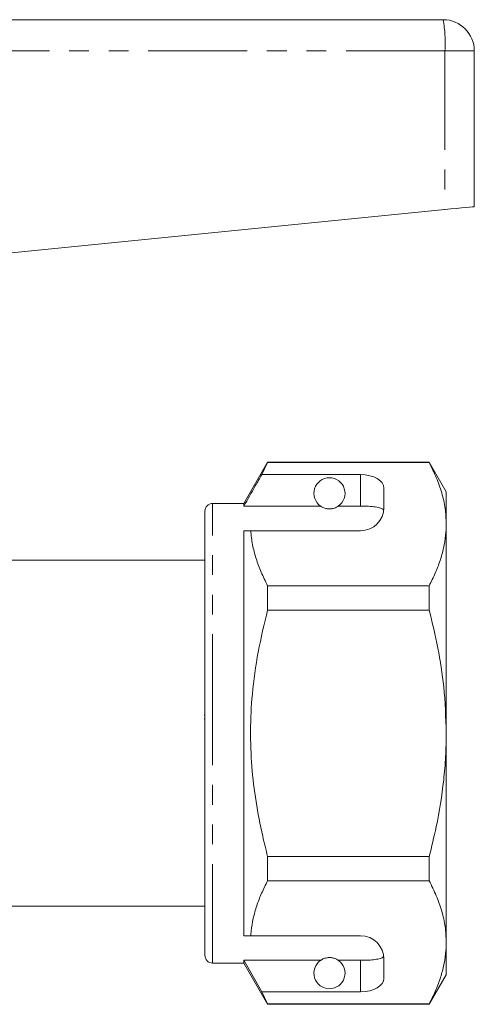
# Model space of a CAD drawing. Units: millimetres. Extents: x 132 to 213, y 117 to 258.
# Drawn here: x 184 to 213, y 188 to 252 of the extents above; entities that cross this region are included whole.
import ezdxf

# ---------------------------------------------------------------- set-up
doc = ezdxf.new("R2010")
doc.units = ezdxf.units.MM
doc.linetypes.add('PHANTOM', pattern=[12.7, 6.35, -1.27, 1.27, -1.27, 1.27, -1.27])

msp = doc.modelspace()

# ---------------------------------------------------------------- linework, layer by layer
at = {"color": 7, "linetype": 'Continuous', "lineweight": 15}
for p, q in [((168.245, 251.543), (211.195, 251.543)), ((213.195, 249.543), (213.195, 239.543)), ((179.238, 236.147), (211.311, 239.355)), ((199.925, 223.143), (198.395, 220.493)), ((199.55, 222.342), (199.925, 223.12)), ((210.298, 223.143), (199.925, 223.143)), ((199.925, 223.12), (199.925, 223.143)), ((199.925, 223.12), (210.298, 223.12)), ((211.395, 221.243), (210.298, 223.143)), ((210.298, 223.143), (210.298, 223.12)), ((205.895, 222.342), (199.55, 222.342)), ((207.395, 220.243), (207.395, 221.476)), ((211.395, 219.167), (211.395, 221.243)), ((195.895, 205.743), (195.895, 219.993)), ((198.395, 220.493), (196.395, 220.493)), ((198.395, 220.32), (198.395, 220.493)), ((203.326, 220.32), (198.395, 220.32)), ((205.895, 220.32), (204.464, 220.32)), ((198.395, 218.743), (198.841, 218.743)), ((198.395, 192.743), (198.395, 218.743)), ((198.841, 218.743), (205.895, 218.743)), ((211.395, 205.743), (211.395, 219.167)), ((195.895, 216.843), (183.195, 216.843)), ((199.925, 213.649), (199.925, 215.213)), ((210.298, 215.213), (199.925, 215.213)), ((210.298, 215.213), (210.298, 213.649)), ((199.925, 213.649), (210.298, 213.649)), ((195.857, 206.908), (195.895, 206.908)), ((195.857, 206.668), (195.895, 206.668)), ((195.895, 191.493), (195.895, 205.743)), ((211.395, 192.32), (211.395, 205.743)), ((199.925, 196.273), (199.925, 197.837)), ((210.298, 197.837), (199.925, 197.837)), ((210.298, 197.837), (210.298, 196.273)), ((199.925, 196.273), (210.298, 196.273)), ((183.195, 194.643), (195.895, 194.643)), ((198.395, 192.743), (198.841, 192.743)), ((198.841, 192.743), (205.895, 192.743)), ((211.395, 190.243), (211.395, 192.32)), ((196.395, 190.993), (198.395, 190.993)), ((203.326, 191.166), (198.395, 191.166)), ((198.395, 190.993), (198.395, 191.166)), ((199.55, 189.144), (198.395, 191.166)), ((198.395, 190.993), (199.925, 188.343)), ((205.895, 191.166), (204.464, 191.166)), ((207.395, 190.01), (207.395, 191.243)), ((210.298, 188.343), (211.395, 190.243)), ((199.925, 188.367), (199.55, 189.144)), ((205.895, 189.144), (199.55, 189.144)), ((210.298, 188.367), (199.925, 188.367)), ((199.925, 188.343), (199.925, 188.367)), ((199.925, 188.343), (210.298, 188.343)), ((210.298, 188.367), (210.298, 188.343))]:
    msp.add_line(p, q, dxfattribs=at)
at = {"color": 8, "linetype": 'PHANTOM', "lineweight": 0}
for p, q in [((211.311, 249.543), (168.195, 249.543)), ((211.311, 249.543), (211.311, 239.355)), ((213.195, 249.543), (211.311, 249.543)), ((205.895, 220.32), (205.895, 222.342)), ((196.395, 205.743), (196.395, 220.493)), ((196.395, 190.993), (196.395, 205.743)), ((205.895, 189.144), (205.895, 191.166))]:
    msp.add_line(p, q, dxfattribs=at)
at = {"color": 7, "linetype": 'Continuous', "lineweight": 15, "flags": 128}
msp.add_lwpolyline([(211.311, 239.355), (211.684, 239.392), (212.04, 239.428), (212.366, 239.46), (212.65, 239.489), (212.882, 239.512), (213.054, 239.529), (213.159, 239.54), (213.195, 239.543)], dxfattribs=at)
at = {"color": 7, "linetype": 'Continuous', "lineweight": 15}
for centre, radius, start, end in [((211.195, 249.543), 2, 0, 90), ((203.895, 221.143), 1, 304.65204, 235.34796), ((196.395, 219.993), 0.5, 90, 180), ((205.895, 220.243), 1.5, 270, 0), ((205.895, 191.243), 1.5, 0, 90), ((196.395, 191.493), 0.5, 180, 270), ((203.895, 190.343), 1, 124.65204, 55.34796)]:
    msp.add_arc(centre, radius, start, end, dxfattribs=at)
at = {"color": 8, "linetype": 'PHANTOM', "lineweight": 0}
msp.add_arc((202.586, 250.041), 8.739, 356.73114, 9.89464, dxfattribs=at)
at = {"color": 7, "linetype": 'Continuous', "lineweight": 15}
for centre, start_param, end_param in [((205.895, 221.476), 0, 1.570796), ((205.895, 190.01), 4.712389, 6.283185)]:
    msp.add_ellipse(centre, major_axis=(1.5, 0), ratio=0.57735, start_param=start_param, end_param=end_param, dxfattribs=at)
for points, knots in [([(210.298, 223.12), (210.457, 222.798), (210.776, 222.156), (211.12, 221.172), (211.351, 220.175), (211.38, 219.503), (211.395, 219.167)], [0, 0, 0, 0, 0.248061, 0.496081, 0.748055, 1, 1, 1, 1]), ([(199.55, 222.342), (199.411, 222.099), (199.026, 221.425), (198.641, 220.751), (198.395, 220.32)], [0, 0, 0, 0, 0.360725, 1, 1, 1, 1]), ([(203.326, 220.32), (203.337, 220.313), (203.387, 220.28), (203.479, 220.227), (203.63, 220.176), (203.744, 220.153), (203.832, 220.144), (203.918, 220.142), (204.003, 220.148), (204.109, 220.164), (204.292, 220.215), (204.393, 220.273), (204.451, 220.312), (204.464, 220.32)], [0, 0, 0, 0, 0.061648, 0.279152, 0.388211, 0.433023, 0.478282, 0.509871, 0.541424, 0.588103, 0.672783, 0.931138, 1, 1, 1, 1]), ([(207.383, 220.056), (207.346, 220.096), (207.271, 220.174), (206.954, 220.255), (206.529, 220.304), (206.152, 220.319), (205.94, 220.32), (205.895, 220.32)], [0, 0, 0, 0, 0.237474, 0.475144, 0.708278, 0.938044, 1, 1, 1, 1]), ([(199.925, 215.213), (199.781, 215.501), (199.494, 216.076), (199.17, 216.955), (198.933, 217.844), (198.872, 218.443), (198.841, 218.743)], [0, 0, 0, 0, 0.248512, 0.496994, 0.748509, 1, 1, 1, 1]), ([(211.395, 219.167), (211.387, 218.924), (211.371, 218.41), (211.234, 217.626), (211.007, 216.817), (210.698, 216.012), (210.431, 215.479), (210.298, 215.213)], [0, 0, 0, 0, 0.182012, 0.38538, 0.588765, 0.794373, 1, 1, 1, 1]), ([(199.925, 197.837), (199.816, 198.268), (199.523, 199.432), (199.154, 201.354), (198.879, 203.622), (198.796, 205.925), (198.92, 208.385), (199.277, 210.972), (199.708, 212.755), (199.925, 213.649)], [0, 0, 0, 0, 0.083448, 0.22494, 0.366397, 0.511371, 0.656347, 0.827548, 1, 1, 1, 1]), ([(210.298, 213.649), (210.495, 212.84), (210.889, 211.215), (211.302, 208.574), (211.362, 206.74), (211.395, 205.743)], [0, 0, 0, 0, 0.312444, 0.626497, 1, 1, 1, 1]), ([(211.395, 205.743), (211.387, 205.241), (211.37, 204.236), (211.195, 202.222), (210.854, 200.079), (210.454, 198.465), (210.298, 197.837)], [0, 0, 0, 0, 0.188322, 0.37665, 0.757407, 1, 1, 1, 1]), ([(198.841, 192.743), (198.849, 192.845), (198.878, 193.217), (198.988, 193.86), (199.216, 194.669), (199.525, 195.474), (199.792, 196.007), (199.925, 196.273)], [0, 0, 0, 0, 0.0851725, 0.3126169, 0.5400796, 0.7700289, 1, 1, 1, 1]), ([(210.298, 196.273), (210.457, 195.952), (210.776, 195.309), (211.12, 194.326), (211.351, 193.328), (211.38, 192.656), (211.395, 192.32)], [0, 0, 0, 0, 0.248061, 0.496081, 0.748055, 1, 1, 1, 1]), ([(211.395, 192.32), (211.387, 192.077), (211.371, 191.563), (211.234, 190.78), (211.007, 189.971), (210.698, 189.165), (210.431, 188.633), (210.298, 188.367)], [0, 0, 0, 0, 0.182012, 0.38538, 0.588765, 0.794373, 1, 1, 1, 1]), ([(204.464, 191.166), (204.428, 191.189), (204.355, 191.235), (204.212, 191.299), (204.051, 191.332), (203.964, 191.342), (203.883, 191.344), (203.799, 191.34), (203.696, 191.325), (203.524, 191.28), (203.41, 191.22), (203.347, 191.179), (203.326, 191.166)], [0, 0, 0, 0, 0.190244, 0.382075, 0.435032, 0.473175, 0.50494, 0.536709, 0.580951, 0.658577, 0.886834, 1, 1, 1, 1]), ([(205.895, 191.166), (206.062, 191.168), (206.396, 191.173), (206.841, 191.214), (207.179, 191.284), (207.339, 191.362), (207.374, 191.416), (207.383, 191.43)], [0, 0, 0, 0, 0.228515, 0.457011, 0.686118, 0.917651, 1, 1, 1, 1])]:
    msp.add_open_spline(points, degree=3, knots=knots, dxfattribs=at)

doc.saveas('drawing.dxf')
